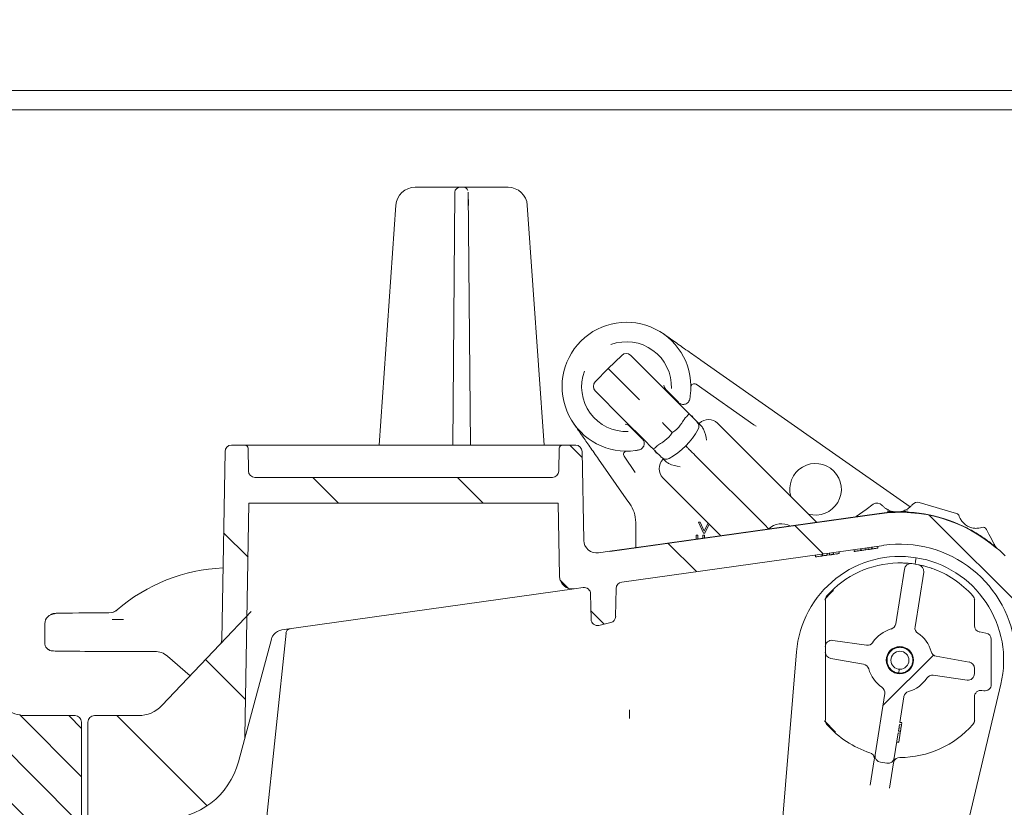
# Model space of a CAD drawing. Units: millimetres. Extents: x 262 to 1318, y 120 to 928.
# Drawn here: x 734 to 887, y 426 to 548 of the extents above; entities that cross this region are included whole.
import ezdxf

# ---------------------------------------------------------------- set-up
doc = ezdxf.new("R2010")
doc.units = ezdxf.units.MM
doc.header["$LTSCALE"] = 5
doc.layers.add('MAßLINIE_MAßZEICHNUNGEN', color=7, linetype='Continuous')
doc.styles.add('SLDTEXTSTYLE0', font='TXT', dxfattribs={"width": 0.7})
doc.dimstyles.new('SLDDIMSTYLE0', dxfattribs={"dimtxt": 26.458333, "dimasz": 17.5, "dimexe": 0, "dimexo": 0.0625, "dimgap": 6.614583, "dimtad": 0, "dimdec": 0, "dimrnd": 1e-09, "dimzin": 12, "dimdsep": 46, "dimtxsty": 'SLDTEXTSTYLE0', "dimsah": 1, "dimcen": 0.09, "dimadec": 0, "dimazin": 3, "dimtfac": 1, "dimtdec": 0, "dimtofl": 0, "dimtmove": 0, "dimatfit": 3, "dimfxl": 0, "dimfrac": 2, "dimtolj": 1, "dimtzin": 12, "dimarcsym": 0})

# ---------------------------------------------------------------- blocks, each defined once
blk = doc.blocks.new('_D_9')
at = {"layer": 'MAßLINIE_MAßZEICHNUNGEN', "color": 7}
for p, q in [((541.56, 758.78), (1238.73, 758.78)), ((1233.73, 758.78), (1233.73, 545.18)), ((1233.73, 204.28), (1233.73, 412.69)), ((872.21, 204.28), (1238.73, 204.28))]:
    blk.add_line(p, q, dxfattribs=at)
for points in [[(1233.73, 758.78), (1226.23, 741.28), (1241.23, 741.28)], [(1233.73, 204.28), (1241.23, 221.78), (1226.23, 221.78)]]:
    blk.add_solid(points, dxfattribs=at)
at = {"layer": 'MAßLINIE_MAßZEICHNUNGEN', "color": 7, "char_height": 26.458, "attachment_point": 1, "rotation": 90, "style": 'SLDTEXTSTYLE0'}
for s, insert in [('min 516', (1199.62, 420.48)), ('max 669', (1239.5, 412.69))]:
    blk.add_mtext(s, dxfattribs=dict(at, insert=insert))

msp = doc.modelspace()

# ---------------------------------------------------------------- hatches: boundary and pattern name
at = {"linetype": 'Continuous', "lineweight": 18}
h = msp.add_hatch(dxfattribs=at)
h.set_pattern_fill('ANSI31', scale=5, angle=90, style=0)
edge = h.paths.add_edge_path(flags=0)
edge.add_line((745.57, 424.28), (746.68, 424.28))
edge.add_spline(control_points=[(746.68, 424.28), (746.74, 424.28), (746.79, 424.27), (746.85, 424.25), (746.9, 424.23), (746.95, 424.2), (746.99, 424.17), (747.04, 424.13), (747.08, 424.09), (747.11, 424.04), (747.12, 424.02), (747.14, 423.98), (747.15, 423.95), (747.16, 423.94), (747.16, 423.92), (747.17, 423.91)], knot_values=[0, 0, 0, 0, 0.000168, 0.000168, 0.000168, 0.000336, 0.000336, 0.000336, 0.000504, 0.000504, 0.000504, 0.000604, 0.000604, 0.000604, 0.000651, 0.000651, 0.000651, 0.000651], weights=[1, 1, 1, 1, 1, 1, 1, 1, 1, 1, 1, 1, 1, 1, 1, 1], degree=3, periodic=0)
edge.add_line((747.17, 423.91), (748.04, 420.65))
edge.add_arc((748.52, 420.78), 0.5, 195, 270)
edge.add_line((748.52, 420.28), (751.64, 420.28))
edge.add_arc((751.64, 419.78), 0.5, 0, 90, ccw=False)
edge.add_line((752.14, 419.78), (752.14, 412.78))
edge.add_arc((751.64, 412.78), 0.5, 270, 360, ccw=False)
edge.add_line((751.64, 412.28), (749.38, 412.28))
edge.add_arc((749.38, 411.78), 0.5, 90, 185)
edge.add_line((748.88, 411.74), (748.97, 410.74))
edge.add_arc((749.47, 410.78), 0.5, 185, 270)
edge.add_line((749.47, 410.28), (754.66, 410.28))
edge.add_arc((754.66, 410.78), 0.5, 270, 357)
edge.add_line((755.16, 410.75), (755.66, 420.28))
edge.add_line((755.66, 420.28), (755.77, 423.31))
edge.add_arc((756.77, 423.28), 1, 90, 178, ccw=False)
edge.add_line((756.77, 424.28), (756.86, 424.28))
edge.add_arc((756.86, 436.28), 12, 270, 345)
edge.add_line((768.45, 433.17), (769.37, 436.6))
edge.add_arc((767.43, 437.11), 2, 345, 359)
edge.add_line((769.43, 437.08), (770.07, 473.28))
edge.add_line((770.07, 473.28), (818.07, 473.28))
edge.add_line((818.07, 473.28), (818.26, 461.94))
edge.add_arc((820.26, 461.97), 2, 181, 278)
edge.add_line((820.54, 459.99), (821.95, 460.19))
edge.add_arc((822.09, 459.2), 1, 1, 98, ccw=False)
edge.add_line((823.09, 459.22), (823.15, 455.27))
edge.add_arc((824.15, 455.29), 1, 181, 283.3012)
edge.add_line((824.38, 454.32), (826.21, 454.75))
edge.add_arc((825.98, 455.72), 1, 283.3012, 359)
edge.add_line((826.97, 455.71), (827.05, 460.06))
edge.add_arc((828.05, 460.04), 1, 98, 179, ccw=False)
edge.add_line((827.91, 461.03), (868.58, 466.74))
edge.add_arc((871.09, 448.92), 18, 5, 98, ccw=False)
edge.add_line((889.02, 450.49), (891.15, 426.1))
edge.add_arc((893.14, 426.28), 2, 185, 270)
edge.add_line((893.14, 424.28), (904.87, 424.28))
edge.add_arc((904.87, 423.29), 0.99, 2, 90, ccw=False)
edge.add_line((905.86, 423.32), (905.97, 420.28))
edge.add_line((905.97, 420.28), (906.99, 400.82))
edge.add_arc((911.98, 401.08), 5, 183, 270)
edge.add_line((911.98, 396.08), (916.62, 396.08))
edge.add_arc((916.62, 398.08), 2, 270, 360)
edge.add_line((918.62, 398.08), (918.62, 399.08))
edge.add_arc((917.62, 399.08), 1, 0, 90)
edge.add_line((917.62, 400.08), (914.62, 400.08))
edge.add_arc((914.62, 403.08), 3, 180, 270, ccw=False)
edge.add_line((911.62, 403.08), (911.62, 409.35))
edge.add_arc((912.62, 409.35), 1, 107.7849, 180, ccw=False)
edge.add_arc((912.16, 410.78), 0.5, 287.7849, 355)
edge.add_line((912.66, 410.74), (912.75, 411.74))
edge.add_arc((912.25, 411.78), 0.5, 355, 450)
edge.add_line((912.25, 412.28), (909.99, 412.28))
edge.add_arc((909.99, 412.78), 0.5, 180, 270, ccw=False)
edge.add_line((909.49, 412.78), (909.49, 419.78))
edge.add_arc((909.99, 419.78), 0.5, 90, 180, ccw=False)
edge.add_line((909.99, 420.28), (913.11, 420.28))
edge.add_arc((913.11, 420.78), 0.5, 270, 345)
edge.add_line((913.59, 420.65), (914.47, 423.91))
edge.add_spline(control_points=[(914.47, 423.91), (914.47, 423.92), (914.48, 423.94), (914.48, 423.95), (914.49, 423.98), (914.51, 424.02), (914.53, 424.04), (914.56, 424.09), (914.59, 424.13), (914.64, 424.17), (914.68, 424.2), (914.73, 424.23), (914.78, 424.25), (914.84, 424.27), (914.89, 424.28), (914.95, 424.28)], knot_values=[-0.000047, -0.000047, -0.000047, -0.000047, 0, 0, 0, 0.000101, 0.000101, 0.000101, 0.000271, 0.000271, 0.000271, 0.00044, 0.00044, 0.00044, 0.000609, 0.000609, 0.000609, 0.000609], weights=[1, 1, 1, 1, 1, 1, 1, 1, 1, 1, 1, 1, 1, 1, 1, 1], degree=3, periodic=0)
edge.add_line((914.95, 424.28), (916.63, 424.28))
edge.add_ellipse((916.63, 424.78), major_axis=(0.054, -0.497), ratio=0.99999, start_angle=353.7501, end_angle=366.2499)
edge.add_line((916.74, 424.29), (922.69, 425.61))
edge.add_ellipse((922.59, 426.1), major_axis=(0, 0.5), ratio=0.99999, start_angle=192.4999, end_angle=270)
edge.add_line((923.09, 426.1), (923.09, 439.32))
edge.add_arc((922.09, 439.32), 1, 0, 90)
edge.add_line((922.09, 440.32), (914.15, 440.32))
edge.add_arc((914.15, 445.32), 5, 224.8301, 270, ccw=False)
edge.add_line((910.6, 441.79), (887.4, 465.13))
edge.add_arc((871.09, 448.92), 23, 44.8301, 49.36)
edge.add_line((886.07, 466.37), (886.07, 466.31))
edge.add_arc((871.09, 448.92), 22.95, 49.2528, 98)
edge.add_line((867.89, 471.65), (826.07, 465.77))
edge.add_line((826.07, 465.77), (826.07, 465.82))
edge.add_line((826.07, 465.82), (824.3, 465.57))
edge.add_arc((824.02, 467.55), 2, 181, 278, ccw=False)
edge.add_line((822.02, 467.52), (821.78, 481.3))
edge.add_arc((820.78, 481.28), 1, 1, 90)
edge.add_line((820.78, 482.28), (818.71, 482.28))
edge.add_arc((818.71, 481.78), 0.5, 90, 179)
edge.add_line((818.21, 481.79), (818.15, 478.26))
edge.add_arc((817.15, 478.28), 1, 270, 359, ccw=False)
edge.add_line((817.15, 477.28), (770.98, 477.28))
edge.add_arc((770.98, 478.28), 1, 181, 270, ccw=False)
edge.add_line((769.98, 478.26), (769.92, 481.79))
edge.add_arc((769.42, 481.78), 0.5, 1, 90)
edge.add_line((769.42, 482.28), (767.35, 482.28))
edge.add_arc((767.35, 481.28), 1, 90, 179)
edge.add_line((766.35, 481.3), (765.84, 452.04))
edge.add_arc((764.84, 452.06), 1, 316.4815, 359, ccw=False)
edge.add_line((765.56, 451.37), (756.54, 441.88))
edge.add_arc((752.92, 445.32), 5, 270, 316.4815, ccw=False)
edge.add_line((752.92, 440.32), (746.07, 440.32))
edge.add_arc((746.07, 439.32), 1, 90, 180)
edge.add_line((745.07, 439.32), (745.07, 424.78))
edge.add_ellipse((745.57, 424.78), major_axis=(0, 0.5), ratio=0.99999, start_angle=90, end_angle=180)
h = msp.add_hatch(dxfattribs=at)
h.set_pattern_fill('LINE', scale=1.66667, angle=135, style=0)
edge = h.paths.add_edge_path(flags=0)
edge.add_line((742.95, 424.28), (743.57, 424.28))
edge.add_ellipse((743.57, 424.78), major_axis=(0, 0.5), ratio=0.99999, start_angle=180, end_angle=270)
edge.add_line((744.07, 424.78), (744.07, 439.32))
edge.add_arc((743.07, 439.32), 1, 0, 90)
edge.add_line((743.07, 440.32), (735.64, 440.32))
edge.add_arc((735.64, 446.32), 6, 240.5431, 270, ccw=False)
edge.add_line((732.69, 441.09), (677.36, 472.35))
edge.add_arc((666.05, 452.32), 23, 60.5431, 98)
edge.add_line((662.84, 475.1), (599.4, 466.18))
edge.add_arc((599.12, 468.16), 2, 181, 278, ccw=False)
edge.add_line((597.12, 468.13), (597.07, 470.79))
edge.add_arc((596.57, 470.78), 0.5, 1, 90)
edge.add_line((596.57, 471.28), (594.57, 471.28))
edge.add_arc((594.57, 470.78), 0.5, 90, 180)
edge.add_line((594.07, 470.78), (594.07, 469.28))
edge.add_line((594.07, 469.28), (592.44, 467.65))
edge.add_line((592.44, 467.65), (592.37, 463.58))
edge.add_line((592.37, 463.58), (592.41, 461.28))
edge.add_arc((593.41, 461.3), 1, 181, 278)
edge.add_line((593.54, 460.31), (599.93, 461.2))
edge.add_arc((600.07, 460.21), 1, 0, 98, ccw=False)
edge.add_line((601.07, 460.21), (601.07, 454.66))
edge.add_arc((602.07, 454.66), 1, 180, 283.3012)
edge.add_line((602.3, 453.69), (604.3, 454.16))
edge.add_arc((604.07, 455.14), 1, 283.3012, 360)
edge.add_line((605.07, 455.14), (605.07, 461.06))
edge.add_arc((606.07, 461.06), 1, 98, 180, ccw=False)
edge.add_line((605.93, 462.05), (663.54, 470.15))
edge.add_arc((666.05, 452.32), 18, 32, 98, ccw=False)
edge.add_line((681.31, 461.86), (687.52, 451.92))
edge.add_arc((697.7, 458.28), 12, 212, 270)
edge.add_line((697.7, 446.28), (712.76, 446.28))
edge.add_arc((712.76, 445.28), 1, 32, 90, ccw=False)
edge.add_line((713.61, 445.81), (723.54, 429.92))
edge.add_arc((733.72, 436.28), 12, 212, 270)
edge.add_line((733.72, 424.28), (733.83, 424.28))
edge.add_line((733.83, 424.28), (733.97, 420.28))
edge.add_line((733.97, 420.28), (734.99, 400.82))
edge.add_arc((739.98, 401.08), 5, 183, 270)
edge.add_line((739.98, 396.08), (744.62, 396.08))
edge.add_arc((744.62, 398.08), 2, 270, 360)
edge.add_line((746.62, 398.08), (746.62, 399.08))
edge.add_arc((745.62, 399.08), 1, 0, 90)
edge.add_line((745.62, 400.08), (742.62, 400.08))
edge.add_arc((742.62, 403.08), 3, 180, 270, ccw=False)
edge.add_line((739.62, 403.08), (739.62, 409.35))
edge.add_arc((740.62, 409.35), 1, 107.7849, 180, ccw=False)
edge.add_arc((740.16, 410.78), 0.5, 287.7849, 355)
edge.add_line((740.66, 410.74), (740.75, 411.74))
edge.add_arc((740.25, 411.78), 0.5, 355, 450)
edge.add_line((740.25, 412.28), (737.99, 412.28))
edge.add_arc((737.99, 412.78), 0.5, 180, 270, ccw=False)
edge.add_line((737.49, 412.78), (737.49, 419.78))
edge.add_arc((737.99, 419.78), 0.5, 90, 180, ccw=False)
edge.add_line((737.99, 420.28), (741.11, 420.28))
edge.add_arc((741.11, 420.78), 0.5, 270, 345)
edge.add_line((741.59, 420.65), (742.47, 423.91))
edge.add_spline(control_points=[(742.47, 423.91), (742.47, 423.92), (742.48, 423.94), (742.48, 423.95), (742.49, 423.98), (742.51, 424.02), (742.53, 424.04), (742.56, 424.09), (742.59, 424.13), (742.64, 424.17), (742.68, 424.2), (742.73, 424.23), (742.78, 424.25), (742.84, 424.27), (742.89, 424.28), (742.95, 424.28)], knot_values=[-0.000047, -0.000047, -0.000047, -0.000047, 0, 0, 0, 0.000101, 0.000101, 0.000101, 0.000271, 0.000271, 0.000271, 0.00044, 0.00044, 0.00044, 0.000609, 0.000609, 0.000609, 0.000609], weights=[1, 1, 1, 1, 1, 1, 1, 1, 1, 1, 1, 1, 1, 1, 1, 1], degree=3, periodic=0)
h = msp.add_hatch(dxfattribs=at)
h.set_pattern_fill('ANSI34', scale=5, style=0)
edge = h.paths.add_edge_path(flags=0)
edge.add_line((871.8, 463.06), (870.45, 454.57))
edge.add_arc((869.46, 454.73), 1.01, 285.6243, 351, ccw=False)
edge.add_arc((871.09, 448.92), 5.03, 105.6243, 146.5006)
edge.add_arc((866.05, 452.25), 1.01, 262, 326.5006, ccw=False)
edge.add_line((865.91, 451.25), (860.66, 451.99))
edge.add_arc((860.52, 451), 1.01, 82, 180)
edge.add_line((859.52, 451), (859.52, 450.19))
edge.add_arc((860.52, 450.19), 1.01, 180, 260)
edge.add_line((860.35, 449.2), (865.44, 448.3))
edge.add_arc((865.27, 447.31), 1.01, 15.4994, 80, ccw=False)
edge.add_arc((871.09, 448.92), 5.03, 195.4994, 236.3757)
edge.add_arc((867.74, 443.89), 1.01, -9, 56.3757, ccw=False)
edge.add_line((868.74, 443.74), (867.23, 434.25))
edge.add_arc((868.23, 434.09), 1.01, 171, 261)
edge.add_line((868.07, 433.1), (869.06, 432.94))
edge.add_arc((869.22, 433.94), 1.01, 261, 351)
edge.add_line((870.22, 433.78), (870.83, 437.64))
edge.add_line((870.83, 437.64), (871.13, 437.59))
edge.add_line((871.13, 437.59), (871.17, 437.89))
edge.add_line((871.17, 437.89), (870.87, 437.94))
edge.add_line((870.87, 437.94), (871.03, 438.94))
edge.add_line((871.03, 438.94), (871.33, 438.89))
edge.add_line((871.33, 438.89), (871.38, 439.2))
edge.add_line((871.38, 439.2), (871.08, 439.24))
edge.add_line((871.08, 439.24), (871.72, 443.26))
edge.add_arc((872.71, 443.11), 1.01, 105.6243, 171, ccw=False)
edge.add_arc((871.09, 448.92), 5.03, 285.6243, 326.5006)
edge.add_arc((876.12, 445.59), 1.01, 82, 146.5006, ccw=False)
edge.add_line((876.26, 446.58), (881.51, 445.85))
edge.add_arc((881.65, 446.84), 1.01, 262, 360)
edge.add_line((882.65, 446.84), (882.65, 447.65))
edge.add_arc((881.65, 447.65), 1.01, 0, 80)
edge.add_line((881.82, 448.64), (876.73, 449.54))
edge.add_arc((876.9, 450.53), 1.01, 195.4994, 260, ccw=False)
edge.add_arc((871.09, 448.92), 5.03, 15.4994, 56.3757)
edge.add_arc((874.43, 453.94), 1.01, 171, 236.3757, ccw=False)
edge.add_line((873.43, 454.1), (874.78, 462.58))
edge.add_arc((873.78, 462.74), 1.01, 351, 438.9533)
edge.add_arc((871.09, 448.92), 15.09, 78.9533, 83.0467)
edge.add_arc((872.79, 462.9), 1.01, 83.0467, 171)
edge = h.paths.add_edge_path(flags=0)
edge.add_arc((871.09, 448.92), 2.11, 0, 360)
h = msp.add_hatch(dxfattribs=at)
h.set_pattern_fill('ANSI31', scale=5, style=0)
edge = h.paths.add_edge_path(flags=0)
edge.add_arc((871.09, 448.92), 1.4, 0, 360)

# ---------------------------------------------------------------- linework, layer by layer
at = {"color": 7, "linetype": 'Continuous', "lineweight": 18}
for p, q in [((923.71, 537.28), (729.87, 537.28)), ((731.02, 534.28), (949.41, 534.28)), ((731.02, 534.28), (948.05, 534.28)), ((795.86, 522.28), (801.27, 522.28)), ((801.27, 522.28), (802.77, 522.28)), ((802.02, 521.54), (801.68, 482.28)), ((802.77, 522.28), (802.78, 522.28)), ((802.78, 522.28), (803.35, 522.28)), ((803.35, 522.28), (803.36, 522.28)), ((803.36, 522.28), (804.86, 522.28)), ((804.45, 482.28), (804.11, 521.54)), ((804.86, 522.28), (810.27, 522.28)), ((790.27, 482.28), (792.87, 519.49)), ((813.26, 519.49), (815.86, 482.28)), ((827.91, 496.21), (825.83, 494.17)), ((829.31, 496.21), (833.61, 491.91)), ((840.19, 495.48), (858.2, 482.87)), ((825.83, 494.17), (823.79, 492.1)), ((825.83, 494.17), (830.68, 489.32)), ((828.1, 486.39), (823.8, 490.69)), ((833.61, 491.91), (837.16, 488.36)), ((836.78, 488.88), (834.9, 490.76)), ((834.9, 490.76), (834.9, 490.76)), ((838.66, 491.32), (838.66, 491.34)), ((848.42, 485.45), (839.45, 491.73)), ((837.16, 488.36), (837.86, 487.66)), ((837.86, 487.66), (838.34, 487.18)), ((831.65, 482.84), (828.1, 486.39)), ((837.72, 486.45), (837.69, 486.42)), ((829.25, 485.1), (829.25, 485.1)), ((829.25, 485.1), (831.12, 483.23)), ((834.23, 485.77), (834.4, 485.6)), ((834.4, 485.6), (835.73, 484.27)), ((842.8, 485.69), (858.16, 470.33)), ((848.42, 485.45), (848.79, 485.21)), ((858.2, 482.87), (859.61, 481.88)), ((767.35, 482.28), (769.42, 482.28)), ((769.42, 482.28), (818.71, 482.28)), ((769.98, 478.26), (769.92, 481.79)), ((818.21, 481.79), (818.15, 478.26)), ((818.71, 482.28), (820.78, 482.28)), ((828.6, 481.35), (828.69, 481.35)), ((832.35, 482.14), (831.65, 482.84)), ((832.83, 481.66), (832.35, 482.14)), ((833.58, 482.31), (833.55, 482.29)), ((859.61, 481.88), (872.7, 472.72)), ((765.84, 452.04), (766.35, 481.3)), ((821.78, 481.3), (822.02, 467.52)), ((828.63, 473.96), (824.33, 480.09)), ((828.28, 480.56), (830.02, 478.06)), ((850.37, 469.64), (839.27, 480.74)), ((817.15, 477.28), (770.98, 477.28)), ((843.28, 468.24), (834.32, 477.2)), ((829.18, 473.16), (828.63, 473.96)), ((769.43, 437.08), (770.07, 473.28)), ((770.07, 473.28), (818.07, 473.28)), ((818.07, 473.28), (818.26, 461.94)), ((864.31, 471.19), (865.83, 472.29)), ((865.83, 472.29), (866.96, 473.12)), ((874.08, 473.38), (879.87, 471.69)), ((826.07, 465.77), (867.89, 471.65)), ((867.88, 471.69), (832.07, 466.66)), ((830.09, 470.07), (830.09, 470.3)), ((830.09, 466.38), (830.09, 470.07)), ((840.61, 468.62), (839.82, 470.36)), ((839.82, 470.36), (840.07, 470.36)), ((840.07, 470.36), (840.72, 468.95)), ((840.72, 468.95), (841.31, 470.21)), ((841.48, 470.04), (840.83, 468.62)), ((884.51, 469.22), (884.9, 468.48)), ((839.48, 468.32), (839.73, 468.32)), ((839.48, 467.7), (839.48, 468.32)), ((839.73, 468.32), (839.73, 467.74)), ((840.5, 468.32), (840.75, 468.32)), ((840.5, 467.85), (840.5, 468.32)), ((840.83, 468.62), (840.61, 468.62)), ((840.75, 468.32), (840.75, 467.88)), ((832.07, 466.66), (826.07, 465.82)), ((827.91, 461.03), (868.58, 466.74)), ((863.98, 466.1), (863.98, 465.79)), ((865.01, 466.24), (865.01, 465.94)), ((865.08, 466.25), (865.08, 465.95)), ((865.82, 466.36), (865.82, 466.05)), ((865.82, 466.05), (866.17, 466.1)), ((866.17, 466.41), (866.17, 466.1)), ((866.17, 466.1), (866.25, 466.11)), ((866.75, 466.49), (866.75, 466.18)), ((866.76, 466.49), (866.76, 466.18)), ((866.83, 466.19), (866.84, 466.2)), ((867.09, 466.23), (867.21, 466.25)), ((867.66, 466.61), (867.66, 466.31)), ((886.07, 466.37), (886.07, 466.31)), ((824.3, 465.57), (826.07, 465.82)), ((826.07, 465.77), (826.07, 465.82)), ((857.98, 465.25), (857.98, 464.95)), ((858.13, 464.97), (858.14, 464.97)), ((859.01, 465.4), (859.01, 465.1)), ((859.07, 465.1), (859.82, 465.21)), ((859.08, 465.41), (859.08, 465.1)), ((859.82, 465.51), (859.82, 465.21)), ((859.82, 465.21), (860.17, 465.26)), ((860.17, 465.56), (860.17, 465.26)), ((860.56, 465.31), (860.85, 465.35)), ((860.75, 465.64), (860.75, 465.34)), ((860.76, 465.64), (860.76, 465.34)), ((861.12, 465.39), (861.21, 465.4)), ((861.66, 465.77), (861.66, 465.47)), ((864.13, 465.81), (864.36, 465.85)), ((864.43, 465.86), (865.67, 466.03)), ((865.82, 466.05), (865.82, 466.05)), ((873.6, 464.82), (873.6, 464.82)), ((870.45, 454.57), (871.8, 463.06)), ((874.78, 462.58), (873.43, 454.1)), ((820.54, 459.99), (775.19, 453.62)), ((820.54, 459.99), (821.95, 460.19)), ((827.05, 460.06), (826.97, 455.71)), ((823.15, 455.27), (823.09, 459.22)), ((882.74, 458.29), (882.62, 458.44)), ((859.52, 453.03), (859.52, 458.23)), ((882.65, 458.23), (882.65, 454.29)), ((739.39, 456.03), (739.23, 455.95)), ((748.31, 456.27), (748.74, 456.31)), ((765.59, 451.4), (770.39, 456.46)), ((738.4, 454.6), (738.4, 451.45)), ((748.84, 455.25), (750.05, 455.24)), ((750.05, 455.24), (750.58, 455.24)), ((824.38, 454.32), (826.21, 454.75)), ((775.82, 453.13), (769.96, 397.41)), ((859.52, 451), (859.52, 453.03)), ((883.49, 453.3), (884.44, 453.13)), ((765.56, 451.37), (756.54, 441.88)), ((773.54, 452.16), (769.37, 436.6)), ((859.52, 451), (859.52, 450.19)), ((860.66, 451.99), (865.91, 451.25)), ((885.27, 452.14), (885.27, 445.18)), ((738.95, 450.56), (739.12, 450.48)), ((755.45, 450.29), (749.07, 450.29)), ((760.93, 446.49), (757.42, 449.55)), ((855.04, 450.24), (850.3, 392.52)), ((859.52, 448.14), (859.52, 450.19)), ((876.73, 449.54), (881.82, 448.64)), ((859.52, 439.6), (859.52, 448.14)), ((865.44, 448.3), (860.35, 449.2)), ((870.98, 447.52), (870.93, 446.92)), ((881.51, 445.85), (876.26, 446.58)), ((882.65, 446.84), (882.65, 447.65)), ((873.43, 388.85), (886.75, 445.22)), ((867.23, 434.25), (868.74, 443.74)), ((871.72, 443.26), (871.08, 439.24)), ((882.65, 443.23), (882.65, 439.6)), ((884.12, 444.19), (883.8, 444.23)), ((735.64, 440.32), (743.07, 440.32)), ((746.07, 440.32), (752.92, 440.32)), ((829.1, 441.23), (829.11, 439.86)), ((744.07, 439.32), (744.07, 424.78)), ((745.07, 424.78), (745.07, 439.32)), ((859.41, 439.5), (861.08, 437.75)), ((871.03, 438.94), (870.87, 437.94)), ((871.33, 438.89), (871.03, 438.94)), ((871.08, 439.24), (871.38, 439.2)), ((871.38, 439.2), (871.08, 439.24)), ((871.39, 439.27), (871.09, 439.32)), ((871.38, 439.2), (871.33, 438.89)), ((871.38, 439.2), (871.38, 439.2)), ((882.62, 439.41), (882.73, 439.55)), ((870.83, 437.64), (870.22, 433.78)), ((871.13, 437.59), (870.83, 437.64)), ((870.87, 437.94), (871.17, 437.89)), ((870.91, 436.22), (871.13, 437.59)), ((871.25, 438.4), (870.95, 438.44)), ((871.17, 437.89), (871.13, 437.59)), ((768.45, 433.17), (769.37, 436.6)), ((870.89, 436.14), (870.6, 436.19)), ((870.91, 436.22), (870.61, 436.26)), ((867.22, 434.16), (867.23, 434.25)), ((866.49, 429.56), (867.11, 433.45)), ((867.11, 433.45), (867.12, 433.66)), ((869.06, 432.94), (868.07, 433.1)), ((870.09, 432.98), (869.47, 429.09)), ((870.14, 433.18), (870.09, 432.98)), ((870.2, 433.69), (870.14, 433.18)), ((870.22, 433.78), (870.2, 433.69))]:
    msp.add_line(p, q, dxfattribs=at)
at = {"color": 7, "linetype": 'Continuous', "lineweight": 18, "flags": 128}
for points in [[(838.96, 486.7), (838.78, 486.84), (838.6, 486.93)], [(833.3, 481.04), (833.16, 481.22), (833.07, 481.41)]]:
    msp.add_lwpolyline(points, dxfattribs=at)
at = {"color": 7, "linetype": 'Continuous', "lineweight": 18}
for radius in [2.11, 2.11, 2.1, 1.4]:
    msp.add_circle((871.09, 448.92), radius, dxfattribs=at)
for centre, radius, start, end in [((795.86, 519.28), 3, 90, 176), ((802.78, 521.53), 0.75, 90, 179.5), ((803.35, 521.53), 0.75, 19.5757, 90), ((810.27, 519.28), 3, 4, 90), ((828.66, 491.35), 10, 351.91, 278.09), ((828.66, 491.35), 6.97, 357.7297, 110.2935), ((828.61, 495.5), 1, 45, 134.5), ((828.66, 491.35), 6.97, 159.7065, 272.2703), ((824.51, 491.4), 1, 135.5, 225), ((839.16, 491.32), 0.5, 55, 179.8499), ((828.66, 491.35), 10, 348.8567, 351.91), ((838.89, 485.21), 1, 331.858, 45), ((841.39, 484.27), 2, 45, 135), ((830.07, 489.93), 11, 298.142, 331.858), ((767.35, 481.28), 1, 90, 179), ((769.42, 481.78), 0.5, 1, 90), ((818.71, 481.78), 0.5, 90, 179), ((820.78, 481.28), 1, 1, 90), ((828.69, 480.85), 0.5, 90.1501, 215), ((828.66, 491.35), 10, 278.09, 281.1433), ((835.73, 478.62), 2, 135, 225), ((834.79, 481.11), 1, 225, 298.142), ((858, 475.44), 4, 45, 196.045), ((770.98, 478.28), 1, 181, 270), ((817.15, 478.28), 1, 270, 359), ((858, 475.44), 4, 253.955, 45), ((867.55, 472.31), 1, 41.3724, 126.0097), ((870.63, 475.02), 3.1, 221.3724, 230.1421), ((870.63, 475.02), 3.1, 311.8773, 320.647), ((873.8, 472.42), 1, 73.7554, 140.647), ((871.09, 448.92), 23, 67.0184, 98), ((871.09, 448.92), 22.95, 49.2528, 98), ((879.7, 471.11), 0.6, 18.1642, 73.7554), ((882.93, 472.17), 2.8, 198.1642, 207.2775), ((852.7, 467.3), 2.8, 59.9998, 135), ((882.93, 472.17), 2.8, 278.7225, 287.8358), ((883.98, 468.94), 0.6, 28, 107.8358), ((824.02, 467.55), 2, 181, 278), ((871.09, 448.92), 18, 5, 98), ((871.09, 448.92), 23, 44.8301, 49.36), ((871.09, 448.92), 16.1, 81, 175.3012), ((871.09, 448.92), 16.1, 346.6988, 81), ((767.27, 436.1), 27.17, 92.618, 130.5244), ((871.09, 448.92), 15.09, 91.1414, 138.5904), ((872.79, 462.9), 1.01, 83.0467, 171), ((871.09, 448.92), 15.09, 78.9533, 83.0467), ((873.78, 462.74), 1.01, 351, 78.9533), ((871.09, 448.92), 15.09, 41.4096, 70.8586), ((820.26, 461.97), 2, 181, 278), ((822.09, 459.2), 1, 1, 98), ((828.05, 460.04), 1, 98, 179), ((860.52, 458.23), 1.01, 138.5904, 180), ((881.65, 458.23), 1.01, 0, 41.4096), ((748.31, 458.28), 2.01, 282.3814, 310.5244), ((748.31, 458.28), 2.02, 284.4562, 310.5244), ((825.98, 455.72), 1, 283.3012, 359), ((824.15, 455.29), 1, 181, 283.3012), ((869.46, 454.73), 1.01, 285.6243, 351), ((874.43, 453.94), 1.01, 171, 236.3757), ((883.66, 454.29), 1.01, 180, 260), ((776.56, 453.05), 0.75, 98, 174), ((871.09, 448.92), 5.03, 105.6243, 146.5006), ((871.09, 448.92), 5.03, 15.4994, 56.3757), ((884.26, 452.14), 1.01, 0, 80), ((739.4, 451.45), 1, 180, 243.4367), ((764.84, 452.06), 1, 316.4815, 359), ((860.52, 451), 1.01, 82, 180), ((866.05, 452.25), 1.01, 262, 326.5006), ((860.52, 450.19), 1.01, 180, 260), ((876.9, 450.53), 1.01, 195.4994, 260), ((865.27, 447.31), 1.01, 15.4994, 80), ((881.65, 447.65), 1.01, 0, 80), ((871.09, 448.92), 5.03, 195.4994, 236.3757), ((876.12, 445.59), 1.01, 82, 146.5006), ((881.65, 446.84), 1.01, 262, 0), ((867.74, 443.89), 1.01, 351, 56.3757), ((871.09, 448.92), 5.03, 285.6243, 326.5006), ((884.26, 445.18), 1.01, 262, 0), ((872.71, 443.11), 1.01, 105.6243, 171), ((883.66, 443.23), 1.01, 82, 180), ((752.92, 445.32), 5, 270, 316.4815), ((735.64, 446.32), 6, 240.5431, 270), ((743.07, 439.32), 1, 0, 90), ((746.07, 439.32), 1, 90, 180), ((860.52, 439.6), 1.01, 180, 221.4096), ((871.09, 448.92), 15.09, 221.4096, 252.0107), ((871.09, 448.92), 15.09, 269.9893, 318.5904), ((881.65, 439.6), 1.01, 318.5904, 0), ((767.43, 437.11), 2, 345, 359), ((866.11, 433.61), 1.01, 2.8586, 72.0107), ((868.23, 434.09), 1.01, 171, 261), ((756.86, 436.28), 12, 270, 345), ((869.22, 433.94), 1.01, 261, 351), ((871.08, 432.82), 1.01, 89.9893, 159.1414)]:
    msp.add_arc(centre, radius, start, end, dxfattribs=at)
for centre, major_axis, ratio, start_param, end_param in [((739.9, 454.6), (-0.67, 1.34), 0.999937, 5.819492, 7.390441), ((749.07, 456.19), (9, 0), 0.008727, 1.654593, 3.142991), ((749.07, 450.37), (9.5, 0), 0.008727, 3.140697, 4.712389), ((755.45, 447.29), (1.05, 2.81), 0.999928, 5.924794, 6.641577)]:
    msp.add_ellipse(centre, major_axis=major_axis, ratio=ratio, start_param=start_param, end_param=end_param, dxfattribs=at)
for points, knots in [([(802.01, 519.48), (802.01, 519.74), (802.02, 520.29), (802.02, 520.98), (802.03, 521.41), (802.03, 521.53), (802.03, 521.53), (802.03, 521.54)], [0, 0, 0, 0, 0.225231, 0.470706, 0.735436, 0.962628, 1, 1, 1, 1]), ([(804.1, 521.54), (804.1, 521.52), (804.1, 521.5), (804.1, 521.24), (804.11, 520.78), (804.11, 520.18), (804.12, 519.72), (804.12, 519.48)], [0, 0, 0, 0, 0.15577, 0.390344, 0.601321, 0.800431, 1, 1, 1, 1]), ([(834.4, 499.54), (834.4, 499.53), (834.97, 499.13), (836.14, 498.32), (837.99, 497.02), (839.49, 495.97), (840.19, 495.48)], [0, 0, 0, 0, 0.002276, 0.347965, 0.697644, 1, 1, 1, 1]), ([(834.47, 491.57), (834.48, 491.45), (834.52, 491.19), (834.68, 491), (834.76, 490.9)], [0, 0, 0, 0, 0.499178, 1, 1, 1, 1]), ([(834.9, 490.76), (834.87, 490.79), (834.83, 490.83), (834.78, 490.88), (834.76, 490.9)], [0, 0, 0, 0, 0.630056, 1, 1, 1, 1]), ([(837.99, 488.74), (838.04, 488.77), (838.18, 488.87), (838.37, 489.09), (838.44, 489.3), (838.47, 489.41)], [0, 0, 0, 0, 0.2073428, 0.6036545, 1, 1, 1, 1]), ([(836.86, 488.81), (836.86, 488.8), (836.94, 488.74), (837.16, 488.62), (837.48, 488.59), (837.73, 488.63), (837.89, 488.68), (837.96, 488.72), (837.99, 488.74)], [0, 0, 0, 0, 0.028389, 0.43428, 0.71011, 0.8639, 0.947515, 1, 1, 1, 1]), ([(835.73, 484.27), (835.73, 484.27), (835.74, 484.27), (835.75, 484.26), (835.79, 484.27), (835.95, 484.34), (836.5, 484.76), (837.14, 485.47), (837.55, 486.18), (837.69, 486.42)], [0, 0, 0, 0, 0.0033482, 0.0076979, 0.0157793, 0.0437346, 0.1773259, 0.7120782, 1, 1, 1, 1]), ([(837.72, 486.45), (837.8, 486.53), (837.95, 486.69), (838.15, 486.91), (838.29, 487.07), (838.34, 487.15), (838.35, 487.17), (838.34, 487.18), (838.34, 487.18)], [0, 0, 0, 0, 0.22065, 0.441294, 0.662132, 0.883397, 0.989217, 1, 1, 1, 1]), ([(838.34, 487.18), (838.4, 487.12), (838.61, 486.91), (838.96, 486.56), (839.32, 486.2), (839.55, 485.97), (839.58, 485.94), (839.6, 485.92)], [0, 0, 0, 0, 0.083151, 0.321191, 0.549823, 0.774848, 1, 1, 1, 1]), ([(839.6, 485.92), (839.62, 485.9), (839.67, 485.85), (839.94, 485.58), (840.15, 485.37), (840.23, 485.29), (840.26, 485.26)], [0, 0, 0, 0, 0.409156, 0.818017, 0.921302, 1, 1, 1, 1]), ([(824.33, 480.09), (823.86, 480.77), (822.9, 482.13), (821.78, 483.73), (821.01, 484.84), (820.58, 485.45), (820.47, 485.61), (820.47, 485.61)], [0, 0, 0, 0, 0.2896874, 0.5871512, 0.8909919, 0.9976124, 1, 1, 1, 1]), ([(829.1, 485.24), (829.01, 485.32), (828.81, 485.49), (828.56, 485.52), (828.43, 485.54)], [0, 0, 0, 0, 0.4998954, 1, 1, 1, 1]), ([(829.1, 485.24), (829.12, 485.23), (829.17, 485.18), (829.22, 485.13), (829.25, 485.1)], [0, 0, 0, 0, 0.369944, 1, 1, 1, 1]), ([(840.54, 484.84), (840.49, 484.93), (840.41, 485.09), (840.3, 485.21), (840.26, 485.26)], [0, 0, 0, 0, 0.575363, 1, 1, 1, 1]), ([(840.54, 484.84), (840.56, 484.81), (840.85, 484.26), (840.97, 483.62), (841.09, 483.03), (841.09, 483.03)], [0, 0, 0, 0, 0.050716, 0.995092, 1, 1, 1, 1]), ([(831.26, 482.01), (831.29, 482.06), (831.33, 482.13), (831.38, 482.29), (831.42, 482.53), (831.38, 482.86), (831.27, 483.04), (831.2, 483.15)], [0, 0, 0, 0, 0.078836, 0.136105, 0.289966, 0.565924, 1, 1, 1, 1]), ([(833.58, 482.31), (833.83, 482.45), (834.53, 482.87), (835.25, 483.5), (835.67, 484.05), (835.74, 484.21), (835.74, 484.25), (835.74, 484.27), (835.73, 484.27), (835.73, 484.27)], [0, 0, 0, 0, 0.287922, 0.822674, 0.956265, 0.984221, 0.992302, 0.996652, 1, 1, 1, 1]), ([(830.59, 481.53), (830.65, 481.55), (830.81, 481.59), (831.07, 481.74), (831.2, 481.92), (831.26, 482.01)], [0, 0, 0, 0, 0.207465, 0.603756, 1, 1, 1, 1]), ([(832.83, 481.66), (832.83, 481.66), (832.83, 481.66), (832.85, 481.66), (832.93, 481.72), (833.1, 481.86), (833.31, 482.05), (833.47, 482.21), (833.55, 482.29)], [0, 0, 0, 0, 0.0107835, 0.1166032, 0.3378685, 0.558706, 0.7793496, 1, 1, 1, 1]), ([(834.08, 480.41), (834.07, 480.42), (834.04, 480.45), (833.8, 480.69), (833.45, 481.04), (833.1, 481.39), (832.88, 481.61), (832.83, 481.66)], [0, 0, 0, 0, 0.225152, 0.450177, 0.678809, 0.916849, 1, 1, 1, 1]), ([(837.85, 482.15), (837.85, 482.15), (837.85, 482.15), (837.89, 482.12), (838.04, 481.96), (838.37, 481.64), (838.79, 481.22), (839.11, 480.9), (839.27, 480.74)], [0, 0, 0, 0, 0.019911, 0.141346, 0.356017, 0.57068, 0.78534, 1, 1, 1, 1]), ([(834.74, 479.75), (834.71, 479.78), (834.64, 479.85), (834.42, 480.07), (834.31, 480.18), (834.21, 480.28)], [0, 0, 0, 0, 0.136598, 0.315872, 1, 1, 1, 1]), ([(834.74, 479.75), (834.81, 479.69), (834.94, 479.58), (835.09, 479.5), (835.16, 479.46)], [0, 0, 0, 0, 0.572384, 1, 1, 1, 1]), ([(836.97, 478.92), (836.97, 478.92), (836.38, 479.03), (835.74, 479.15), (835.19, 479.45), (835.16, 479.46)], [0, 0, 0, 0, 0.0049081, 0.9492837, 1, 1, 1, 1]), ([(830.09, 470.3), (830.04, 470.84), (829.95, 471.88), (829.43, 472.75), (829.18, 473.16)], [0, 0, 0, 0, 0.520726, 1, 1, 1, 1]), ([(868.64, 472.64), (868.69, 472.6), (868.91, 472.42), (869.15, 472.3), (869.34, 472.2)], [0, 0, 0, 0, 0.220696, 1, 1, 1, 1]), ([(869.34, 472.2), (869.47, 472.14), (869.8, 472.01), (870.24, 471.93), (870.6, 471.92), (870.93, 471.93), (871.42, 472), (871.8, 472.15), (872.01, 472.25)], [0, 0, 0, 0, 0.164797, 0.390161, 0.474963, 0.551714, 0.741553, 1, 1, 1, 1]), ([(872.01, 472.25), (872.09, 472.29), (872.32, 472.41), (872.55, 472.59), (872.7, 472.71)], [0, 0, 0, 0, 0.326168, 1, 1, 1, 1]), ([(872.25, 472.09), (871.93, 472.04), (870.96, 471.87), (869.9, 471.95), (869.18, 472.03), (869.1, 472.04)], [0, 0, 0, 0, 0.3085594, 0.9301036, 1, 1, 1, 1]), ([(880.45, 470.89), (880.55, 470.72), (880.71, 470.45), (880.92, 470.23), (880.99, 470.16)], [0, 0, 0, 0, 0.655918, 1, 1, 1, 1]), ([(850.37, 469.64), (850.41, 469.6), (850.49, 469.52), (850.59, 469.41), (850.67, 469.33), (850.71, 469.29), (850.72, 469.28), (850.72, 469.28), (850.72, 469.28)], [0, 0, 0, 0, 0.214645, 0.42929, 0.643938, 0.858594, 0.960112, 1, 1, 1, 1]), ([(886.07, 466.37), (886.02, 466.41), (885.92, 466.5), (885.13, 467.15), (883.83, 468.09), (882.05, 469.19), (880.7, 469.8), (880.07, 470.09)], [0, 0, 0, 0, 0.1678189, 0.3348078, 0.5634398, 0.7948379, 1, 1, 1, 1]), ([(880.99, 470.16), (881.03, 470.12), (881.25, 469.92), (881.73, 469.6), (882.21, 469.48), (882.45, 469.42)], [0, 0, 0, 0, 0.09728, 0.558505, 1, 1, 1, 1]), ([(882.45, 469.42), (882.53, 469.4), (882.83, 469.36), (883.14, 469.39), (883.36, 469.41)], [0, 0, 0, 0, 0.28485, 1, 1, 1, 1]), ([(884.9, 468.48), (885.16, 467.99), (885.5, 467.35), (885.84, 466.71), (885.94, 466.52), (885.97, 466.46), (885.98, 466.44)], [0, 0, 0, 0, 0.664738, 0.863999, 0.966384, 1, 1, 1, 1]), ([(866.17, 466.1), (866.19, 466.1), (866.21, 466.11), (866.33, 466.12), (866.45, 466.14), (866.6, 466.16), (866.7, 466.18), (866.75, 466.18)], [0, 0, 0, 0, 0.3884215, 0.5853711, 0.7355152, 0.8865137, 1, 1, 1, 1]), ([(866.76, 466.18), (866.92, 466.21), (867.2, 466.25), (867.48, 466.29), (867.63, 466.31), (867.65, 466.31), (867.66, 466.31)], [0, 0, 0, 0, 0.343162, 0.570928, 0.799069, 1, 1, 1, 1]), ([(867.55, 466.3), (867.58, 466.3), (867.65, 466.31), (867.65, 466.31), (867.66, 466.31)], [0, 0, 0, 0, 0.465879, 1, 1, 1, 1]), ([(857.98, 464.95), (857.99, 464.95), (858.01, 464.95), (858.2, 464.98), (858.5, 465.02), (858.79, 465.06), (858.98, 465.09), (859.01, 465.1)], [0, 0, 0, 0, 0.257658, 0.462462, 0.667184, 0.941045, 1, 1, 1, 1]), ([(859.08, 465.1), (859.15, 465.12), (859.31, 465.14), (859.51, 465.17), (859.67, 465.19), (859.79, 465.21), (859.81, 465.21), (859.82, 465.21)], [0, 0, 0, 0, 0.161066, 0.322979, 0.488705, 0.657315, 1, 1, 1, 1]), ([(860.17, 465.26), (860.19, 465.26), (860.21, 465.26), (860.33, 465.28), (860.45, 465.3), (860.6, 465.32), (860.7, 465.33), (860.75, 465.34)], [0, 0, 0, 0, 0.388421, 0.585371, 0.735515, 0.886514, 1, 1, 1, 1]), ([(860.76, 465.34), (860.92, 465.36), (861.2, 465.4), (861.48, 465.44), (861.63, 465.46), (861.65, 465.47), (861.66, 465.47)], [0, 0, 0, 0, 0.343162, 0.570928, 0.799069, 1, 1, 1, 1]), ([(863.98, 465.79), (863.99, 465.8), (864.01, 465.8), (864.2, 465.83), (864.5, 465.87), (864.79, 465.91), (864.98, 465.93), (865.01, 465.94)], [0, 0, 0, 0, 0.2576585, 0.462462, 0.6671844, 0.9410451, 1, 1, 1, 1]), ([(865.08, 465.95), (865.15, 465.96), (865.31, 465.98), (865.51, 466.01), (865.67, 466.03), (865.79, 466.05), (865.81, 466.05), (865.82, 466.05)], [0, 0, 0, 0, 0.161066, 0.322979, 0.488705, 0.657315, 1, 1, 1, 1]), ([(873.45, 463.82), (873.45, 463.82), (873.45, 463.82), (873.45, 463.85), (873.47, 463.96), (873.5, 464.18), (873.55, 464.48), (873.59, 464.7), (873.6, 464.82)], [0, 0, 0, 0, 0.012104, 0.142294, 0.356998, 0.571409, 0.785703, 1, 1, 1, 1]), ([(870.79, 464.01), (871.03, 464.01), (871.51, 464.01), (872.15, 463.97), (872.63, 463.93), (872.88, 463.9), (872.9, 463.9), (872.91, 463.9)], [0, 0, 0, 0, 0.2244032, 0.4457927, 0.6603596, 0.870357, 1, 1, 1, 1]), ([(873.98, 463.73), (874, 463.72), (874.05, 463.72), (874.42, 463.64), (874.95, 463.51), (875.52, 463.35), (875.89, 463.22), (876.03, 463.17)], [0, 0, 0, 0, 0.209013, 0.421195, 0.63794, 0.858485, 1, 1, 1, 1]), ([(860.78, 459.75), (860.43, 459.44), (859.92, 459), (859.54, 458.46), (859.43, 458.29)], [0, 0, 0, 0, 0.703101, 1, 1, 1, 1]), ([(742.7, 456.24), (742.39, 456.24), (741.69, 456.23), (740.89, 456.22), (740.3, 456.21), (740.07, 456.2), (739.89, 456.18), (739.7, 456.15), (739.52, 456.1), (739.4, 456.02), (739.35, 455.99)], [0, 0, 0, 0, 0.1798907, 0.4132696, 0.6480155, 0.8516414, 0.91496, 0.9407037, 0.9728103, 1, 1, 1, 1]), ([(773.54, 452.16), (773.56, 452.24), (773.66, 452.55), (773.97, 453.01), (774.47, 453.44), (774.96, 453.56), (775.19, 453.62)], [0, 0, 0, 0, 0.0738704, 0.2699724, 0.6527462, 1, 1, 1, 1]), ([(870.93, 446.92), (870.75, 446.95), (870.39, 447.01), (869.9, 447.28), (869.5, 447.65), (869.22, 448.13), (869.08, 448.66), (869.08, 449.21), (869.23, 449.74), (869.52, 450.21), (869.93, 450.58), (870.42, 450.83), (870.95, 450.94), (871.51, 450.9), (872.02, 450.71), (872.47, 450.39), (872.82, 449.97), (873.04, 449.46), (873.11, 448.92), (873.04, 448.37), (872.82, 447.87), (872.47, 447.44), (872.02, 447.12), (871.5, 446.94), (871.04, 446.89), (870.77, 446.96), (870.68, 446.98)], [0, 0, 0, 0, 0.0424742, 0.0851984, 0.1274461, 0.1702691, 0.2124881, 0.2552566, 0.2976451, 0.340207, 0.3828742, 0.4251673, 0.4679774, 0.5101843, 0.5529843, 0.5953035, 0.6379406, 0.6805382, 0.7228932, 0.7656776, 0.807889, 0.8507078, 0.8929741, 0.9356739, 0.9781895, 1, 1, 1, 1]), ([(739.04, 450.52), (739.09, 450.49), (739.15, 450.46), (739.19, 450.44), (739.2, 450.44)], [0, 0, 0, 0, 0.900542, 1, 1, 1, 1]), ([(739.57, 450.37), (739.55, 450.37), (739.48, 450.37), (739.32, 450.39), (739.2, 450.45), (739.12, 450.49)], [0, 0, 0, 0, 0.1009578, 0.4780211, 1, 1, 1, 1]), ([(871.25, 438.4), (871.27, 438.48), (871.29, 438.61), (871.31, 438.74), (871.33, 438.9), (871.33, 438.89), (871.33, 438.89)], [0, 0, 0, 0, 0.248969, 0.374729, 0.500383, 1, 1, 1, 1]), ([(871.17, 437.89), (871.17, 437.89), (871.17, 437.89), (871.2, 438.04), (871.22, 438.17), (871.24, 438.31), (871.25, 438.4)], [0, 0, 0, 0, 0.499721, 0.62535, 0.751083, 1, 1, 1, 1]), ([(867.12, 433.66), (867.13, 433.73), (867.15, 433.84), (867.2, 434.08), (867.22, 434.16)], [0, 0, 0, 0, 0.6265601, 1, 1, 1, 1])]:
    msp.add_open_spline(points, degree=3, knots=knots, dxfattribs=at)

# ---------------------------------------------------------------- dimensions: what is measured, and where the dimension line sits
at = {"layer": 'MAßLINIE_MAßZEICHNUNGEN', "color": 7}
dim = msp.add_linear_dim(base=(1233.73, 204.28), p1=(536.56, 758.78), p2=(867.21, 204.28), angle=90, text='min 516\\Pmax 669', dimstyle='SLDDIMSTYLE0', dxfattribs=at)
dim.commit()
dim.dimension.update_dxf_attribs({"geometry": '_D_9', "text_midpoint": (1233.73, 478.93), "dimtype": 160})

doc.saveas('drawing.dxf')
